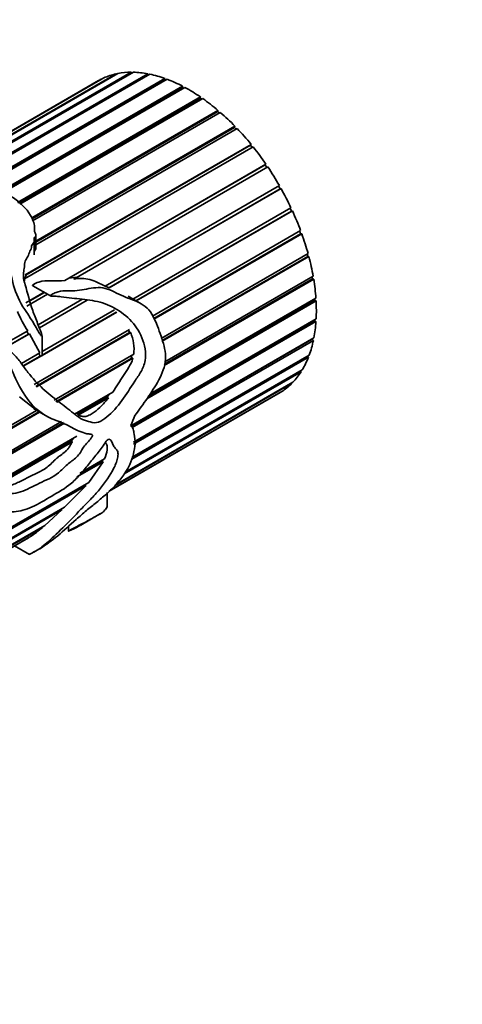
# Model space of a CAD drawing. Units: millimetres. Extents: x 0 to 1482, y 0 to 2706.
# Drawn here: x 1325 to 1354, y 720 to 785 of the extents above; entities that cross this region are included whole.
import ezdxf
from ezdxf import colors
from ezdxf.entities.mleader import LeaderData, LeaderLine
from ezdxf.math import Vec2, Vec3

# ---------------------------------------------------------------- set-up
doc = ezdxf.new("R2010")
doc.units = ezdxf.units.MM
doc.layers.add('DV6_Défaut', color=7, linetype='Continuous')
doc.layers.add('Défaut', color=7, linetype='Continuous')

# ---------------------------------------------------------------- blocks, each defined once
blk = doc.blocks.new('_DOT')
at = {"color": 0}
blk.add_line((0, 0), (-1, 0), dxfattribs=at)
at = {"color": 0, "const_width": 0.333}
blk.add_lwpolyline([(-0.1665, 0, 1), (0.1665, 0, 1)], format="xyb", close=True, dxfattribs=at)
blk = doc.blocks.new('SE5')
at = {"layer": 'DV6_Défaut', "color": 7, "linetype": 'Continuous', "lineweight": 35}
for p, q in [((1322.135, 776.418), (1330.183, 781.064)), ((1330.299, 781.119), (1322.154, 776.416)), ((1322.458, 776.394), (1331.106, 781.387)), ((1331.236, 781.414), (1322.532, 776.389)), ((1322.986, 776.223), (1332.123, 781.499)), ((1334.514, 781.028), (1323.004, 774.382)), ((1332.264, 781.498), (1323.044, 776.175)), ((1323.084, 774.575), (1334.36, 781.084)), ((1333.364, 781.368), (1323.186, 775.492)), ((1323.277, 775.659), (1333.215, 781.397)), ((1330.183, 781.064), (1330.188, 781.055)), ((1331.106, 781.387), (1331.123, 781.349)), ((1332.123, 781.499), (1332.147, 781.43)), ((1333.215, 781.397), (1333.239, 781.296)), ((1334.36, 781.084), (1334.374, 780.981)), ((1329.943, 780.937), (1322.118, 776.419)), ((1323.078, 774.459), (1334.374, 780.981)), ((1323.419, 773.571), (1335.535, 780.567)), ((1323.501, 773.519), (1335.538, 780.468)), ((1335.692, 780.483), (1323.562, 773.48)), ((1334.374, 780.981), (1334.41, 780.968)), ((1335.535, 780.567), (1335.538, 780.468)), ((1335.538, 780.468), (1335.605, 780.433)), ((1324.558, 772.833), (1336.719, 779.854)), ((1324.628, 772.787), (1336.71, 779.763)), ((1336.875, 779.745), (1324.72, 772.728)), ((1336.719, 779.854), (1336.71, 779.763)), ((1336.71, 779.763), (1336.798, 779.701)), ((1325.509, 771.813), (1337.887, 778.959)), ((1325.523, 771.751), (1337.867, 778.877)), ((1338.039, 778.828), (1325.55, 771.618)), ((1337.887, 778.959), (1337.867, 778.877)), ((1337.867, 778.877), (1337.97, 778.788)), ((1325.775, 770.256), (1339.018, 777.901)), ((1325.775, 770.202), (1338.986, 777.83)), ((1339.163, 777.75), (1325.775, 770.02)), ((1339.018, 777.901), (1338.986, 777.83)), ((1338.986, 777.83), (1339.099, 777.713)), ((1340.225, 776.532), (1325.023, 767.755)), ((1325.073, 768.031), (1340.089, 776.7)), ((1325.124, 768.025), (1340.047, 776.641)), ((1340.089, 776.7), (1340.047, 776.641)), ((1340.047, 776.641), (1340.163, 776.496)), ((1327.693, 767.651), (1341.079, 775.379)), ((1327.977, 767.798), (1341.027, 775.333)), ((1341.202, 775.197), (1328.301, 767.748)), ((1341.079, 775.379), (1341.027, 775.333)), ((1341.027, 775.333), (1341.143, 775.162)), ((1330.38, 767.273), (1341.969, 773.964)), ((1341.91, 773.93), (1342.018, 773.739)), ((1342.078, 773.771), (1330.626, 767.159)), ((1330.641, 767.17), (1342.018, 773.739)), ((1342.018, 773.739), (1342.078, 773.771)), ((1332.234, 766.416), (1342.742, 772.483)), ((1332.434, 766.3), (1342.766, 772.265)), ((1342.834, 772.283), (1332.453, 766.289)), ((1342.682, 772.448), (1342.766, 772.265)), ((1342.766, 772.265), (1342.834, 772.283)), ((1325.775, 769.793), (1325.775, 770.675)), ((1333.534, 765.277), (1343.382, 770.963)), ((1333.613, 765.118), (1343.382, 770.758)), ((1343.456, 770.761), (1333.629, 765.087)), ((1343.32, 770.928), (1343.382, 770.758)), ((1343.382, 770.758), (1343.456, 770.761)), ((1325.667, 769.358), (1325.667, 770.252)), ((1334.117, 763.801), (1343.878, 769.436)), ((1334.165, 763.653), (1343.853, 769.247)), ((1343.932, 769.234), (1334.18, 763.604)), ((1343.813, 769.398), (1343.853, 769.247)), ((1343.853, 769.247), (1343.932, 769.234)), ((1325.029, 767.723), (1325.124, 768.025)), ((1325.124, 768.025), (1325.073, 768.031)), ((1334.362, 762.239), (1344.219, 767.93)), ((1325.564, 767.304), (1326.748, 766.62)), ((1327.977, 767.798), (1327.693, 767.651)), ((1328.528, 767.863), (1327.977, 767.798)), ((1330.641, 767.17), (1330.389, 767.281)), ((1344.252, 767.734), (1334.301, 761.988)), ((1334.322, 762.075), (1344.17, 767.761)), ((1344.149, 767.889), (1344.17, 767.761)), ((1344.17, 767.761), (1344.252, 767.734)), ((1325.119, 766.165), (1326.328, 766.863)), ((1326.548, 766.736), (1325.18, 765.946)), ((1325.371, 766.294), (1326.342, 766.855)), ((1330.626, 767.159), (1330.641, 767.17)), ((1332.782, 766.099), (1331.91, 766.603)), ((1325.932, 764.706), (1328.837, 766.383)), ((1326.01, 764.497), (1329.193, 766.335)), ((1329.196, 766.334), (1326.011, 764.495)), ((1344.411, 766.287), (1333.15, 759.786)), ((1333.258, 759.938), (1344.327, 766.329)), ((1333.382, 760.114), (1344.399, 766.475)), ((1344.321, 766.429), (1344.327, 766.329)), ((1344.327, 766.329), (1344.411, 766.287)), ((1326.186, 762.924), (1330.995, 765.701)), ((1331.163, 765.544), (1326.186, 762.671)), ((1326.186, 762.693), (1331.121, 765.542)), ((1332.099, 757.988), (1344.415, 765.099)), ((1332.139, 757.946), (1344.321, 764.979)), ((1344.405, 764.924), (1332.182, 757.867)), ((1344.325, 765.047), (1344.321, 764.979)), ((1344.321, 764.979), (1344.405, 764.924)), ((1323.451, 763.273), (1325.234, 764.302)), ((1323.67, 763.146), (1325.285, 764.078)), ((1325.349, 764.113), (1323.673, 763.145)), ((1325.172, 764.267), (1325.285, 764.078)), ((1325.285, 764.078), (1325.349, 764.113)), ((1325.349, 764.113), (1326.033, 762.836)), ((1325.655, 760.728), (1331.996, 764.389)), ((1325.781, 760.596), (1332.008, 764.191)), ((1332.081, 764.193), (1325.827, 760.582)), ((1331.94, 764.357), (1332.008, 764.191)), ((1332.008, 764.191), (1332.081, 764.193)), ((1326.186, 762.645), (1326.186, 763.976)), ((1344.234, 763.67), (1332.262, 756.758)), ((1332.272, 756.879), (1344.151, 763.738)), ((1332.274, 756.906), (1344.266, 763.829)), ((1344.157, 763.766), (1344.151, 763.738)), ((1344.151, 763.738), (1344.234, 763.67)), ((1324.811, 762.13), (1326.033, 762.836)), ((1325.966, 762.797), (1326.061, 762.621)), ((1326.988, 759.684), (1332.282, 762.741)), ((1332.168, 762.675), (1332.118, 762.472)), ((1332.188, 755.897), (1343.954, 762.69)), ((1324.931, 761.968), (1326.061, 762.621)), ((1326.149, 762.65), (1324.942, 761.953)), ((1326.061, 762.621), (1326.149, 762.65)), ((1327.105, 759.577), (1332.118, 762.472)), ((1332.224, 762.475), (1327.161, 759.552)), ((1332.118, 762.472), (1332.224, 762.475)), ((1343.901, 762.55), (1332.15, 755.765)), ((1343.832, 762.619), (1343.901, 762.55)), ((1343.414, 761.586), (1331.655, 754.796)), ((1331.71, 754.904), (1343.487, 761.704)), ((1343.371, 761.637), (1343.414, 761.586)), ((1342.782, 760.795), (1331.055, 754.025)), ((1331.107, 754.096), (1342.873, 760.889)), ((1342.761, 760.825), (1342.782, 760.795)), ((1328.341, 758.762), (1330.889, 760.233)), ((1330.676, 760.11), (1330.49, 759.863)), ((1330.656, 753.635), (1341.943, 760.152)), ((1342.016, 760.195), (1330.659, 753.638)), ((1330.678, 753.654), (1342.124, 760.263)), ((1342.013, 760.199), (1342.016, 760.195)), ((1324.68, 759.92), (1325.831, 759.016)), ((1328.529, 758.73), (1330.49, 759.863)), ((1330.611, 759.858), (1328.587, 758.689)), ((1330.49, 759.863), (1330.611, 759.858)), ((1294.38, 740.858), (1325.826, 759.013)), ((1320.644, 755.847), (1325.977, 758.926)), ((1326.027, 758.897), (1320.694, 755.818)), ((1325.649, 759.115), (1326.411, 758.675)), ((1327.683, 758.167), (1321.603, 754.657)), ((1321.729, 754.945), (1327.485, 758.268)), ((1321.803, 754.847), (1327.619, 758.205)), ((1322.78, 753.992), (1328.498, 757.294)), ((1322.933, 753.978), (1328.115, 756.969)), ((1328.207, 756.932), (1323.008, 753.931)), ((1328.269, 757.162), (1328.115, 756.969)), ((1328.115, 756.969), (1328.207, 756.932)), ((1330.241, 755.591), (1328.508, 754.591)), ((1328.704, 754.819), (1330.166, 755.664)), ((1328.746, 754.869), (1330.336, 755.787)), ((1330.241, 755.591), (1329.294, 754.225)), ((1330.183, 755.699), (1330.166, 755.664)), ((1330.166, 755.664), (1330.241, 755.591)), ((1305.941, 740.743), (1329.294, 754.225)), ((1329.103, 754.006), (1305.57, 740.42)), ((1329.103, 754.006), (1327.688, 752.582)), ((1329.058, 754.089), (1329.103, 754.006)), ((1330.513, 752.628), (1330.513, 753.553)), ((1327.503, 752.399), (1307.831, 741.042)), ((1308.115, 741.281), (1327.688, 752.582)), ((1327.503, 752.399), (1326.372, 751.363)), ((1327.478, 752.46), (1327.503, 752.399)), ((1328.765, 751.389), (1330.079, 752.147)), ((1313.667, 744.027), (1326.372, 751.363)), ((1326.221, 751.234), (1313.708, 744.01)), ((1326.207, 751.267), (1326.221, 751.234)), ((1327.947, 751.311), (1327.947, 750.981)), ((1323.38, 749.441), (1325.385, 750.599)), ((1325.277, 750.531), (1323.4, 749.447)), ((1323.4, 749.446), (1325.206, 750.489)), ((1325.274, 750.535), (1325.277, 750.531)), ((1324.364, 750.003), (1325.346, 749.436))]:
    blk.add_line(p, q, dxfattribs=at)
for centre, radius, start, end in [((1332.653, 769.041), 8.804, 203.11184, 212.57039), ((1329.429, 763.087), 2.873, 353.07779, 22.64887), ((1320.56, 757.815), 8.681, 303.77432, 310.70917)]:
    blk.add_arc(centre, radius, start, end, dxfattribs=at)
for centre, major_axis, ratio, start_param, end_param in [((1335.943, 770.544), (6, -10.392), 0.57735, 3.102431, 3.141593), ((1335.943, 770.544), (-6, 10.392), 0.57735, 6.104398, 6.225549), ((1335.943, 770.544), (-6, 10.392), 0.57735, -0.318414, -0.197262), ((1335.943, 770.544), (-6, 10.392), 0.57735, -0.45804, -0.336889), ((1335.943, 770.544), (-6, 10.392), 0.57735, -0.597667, -0.476515), ((1335.943, 770.544), (-6, 10.392), 0.57735, -0.737293, -0.616141), ((1335.943, 770.544), (-6, 10.392), 0.57735, -0.876919, -0.755768), ((1335.943, 770.544), (-6, 10.392), 0.57735, -1.016546, -0.895394), ((1335.943, 770.544), (-6, 10.392), 0.57735, -1.156172, -1.03502), ((1335.943, 770.544), (-6, 10.392), 0.57735, -1.295798, -1.174647), ((1335.943, 770.544), (-6, 10.392), 0.57735, 4.847761, 4.968912), ((1335.943, 770.544), (-6, 10.392), 0.57735, 4.708134, 4.829286), ((1335.943, 770.544), (6, -10.392), 0.57735, 1.426915, 1.548067), ((1335.943, 770.544), (6, -10.392), 0.57735, 1.287289, 1.408441), ((1335.943, 770.544), (6, -10.392), 0.57735, 1.147663, 1.268814), ((1335.943, 770.544), (6, -10.392), 0.57735, 1.008036, 1.129188), ((1335.943, 770.544), (6, -10.392), 0.57735, 0.86841, 0.989562), ((1335.943, 770.544), (6, -10.392), 0.57735, 0.728784, 0.849935), ((1335.943, 770.544), (6, -10.392), 0.57735, 0.589157, 0.710309), ((1335.943, 770.544), (6, -10.392), 0.57735, 0.449531, 0.570683), ((1335.943, 770.544), (6, -10.392), 0.57735, 0.309905, 0.431056), ((1335.943, 770.544), (6, -10.392), 0.57735, 0.170278, 0.29143), ((1335.943, 770.544), (6, -10.392), 0.57735, 0.030652, 0.151804), ((1322.724, 762.912), (-5.176, -14.859), 0.668011, 1.47157, 1.517446)]:
    blk.add_ellipse(centre, major_axis=major_axis, ratio=ratio, start_param=start_param, end_param=end_param, dxfattribs=at)
for points, knots in [([(1313.8, 772.706), (1313.803, 772.708), (1313.811, 772.714), (1313.875, 772.755), (1313.929, 772.789), (1314.094, 772.893), (1314.205, 772.963), (1314.537, 773.171), (1314.76, 773.308), (1315.879, 773.985), (1316.804, 774.516), (1318.638, 775.402), (1319.578, 775.753), (1320.719, 775.865), (1321.058, 775.832), (1321.343, 775.641), (1321.391, 775.552), (1321.354, 775.343), (1321.28, 775.227), (1320.882, 774.643), (1320.721, 774.134), (1320.052, 773.521), (1319.899, 773.403), (1319.539, 773.185), (1319.329, 773.08), (1318.814, 772.958), (1318.551, 772.919), (1318.03, 772.819), (1317.766, 772.775), (1316.974, 772.68), (1316.461, 772.629), (1315.437, 772.459), (1314.929, 772.356), (1313.939, 772.135), (1313.457, 772.016), (1312.571, 771.773), (1312.173, 771.654), (1311.611, 771.437), (1311.429, 771.359), (1311.092, 771.188), (1310.95, 771.112), (1310.773, 771.008), (1310.822, 771.027), (1310.96, 771.077), (1311.102, 771.128), (1311.387, 771.212), (1311.536, 771.249), (1312.026, 771.354), (1312.41, 771.421), (1313.308, 771.584), (1313.806, 771.672), (1314.839, 771.876), (1315.368, 772), (1316.421, 772.222), (1316.951, 772.306), (1318.017, 772.446), (1318.554, 772.509), (1319.141, 772.628), (1319.206, 772.642), (1319.337, 772.666), (1319.414, 772.685), (1319.525, 772.65), (1319.501, 772.603), (1319.466, 772.532), (1319.442, 772.497), (1319.32, 772.324), (1319.195, 772.187), (1319.17, 771.958), (1319.181, 771.879), (1319.103, 771.729), (1319.031, 771.656), (1318.789, 771.45), (1318.599, 771.324), (1318.325, 771.027), (1318.214, 770.866), (1317.859, 770.602), (1317.638, 770.49), (1316.953, 770.161), (1316.513, 769.928), (1315.597, 769.49), (1315.076, 769.303), (1313.952, 769.074), (1313.349, 769.018), (1312.161, 768.928), (1311.556, 768.872), (1310.709, 768.872), (1310.437, 768.877), (1310.028, 768.869), (1309.894, 768.868), (1309.732, 768.845), (1309.713, 768.842), (1309.677, 768.831), (1309.68, 768.822), (1309.703, 768.807), (1309.727, 768.801), (1309.797, 768.783), (1309.848, 768.772), (1310.321, 768.679), (1310.808, 768.596), (1311.872, 768.448), (1312.453, 768.387), (1313.632, 768.346), (1314.236, 768.372), (1315.97, 768.566), (1317.096, 768.792), (1318.418, 769.452), (1318.806, 769.717), (1319.651, 770.198), (1320.047, 770.456), (1320.431, 770.962), (1320.526, 771.143), (1320.648, 771.509), (1320.686, 771.694), (1320.839, 772.044), (1320.942, 772.213), (1321.031, 772.472), (1321.045, 772.56), (1321.051, 772.734), (1321.066, 772.832), (1321.321, 772.93), (1321.488, 772.912), (1321.773, 772.851), (1321.909, 772.809), (1322.333, 772.702), (1322.662, 772.706), (1323.215, 772.495), (1323.418, 772.319), (1323.723, 771.932), (1323.818, 771.719), (1324.04, 771.066), (1324.107, 770.6), (1324.075, 769.906), (1324.031, 769.676), (1323.995, 769.202), (1324.01, 768.956), (1324.098, 768.198), (1324.179, 767.664), (1324.532, 766.578), (1324.822, 766.031), (1325.34, 765.261), (1325.517, 765.004), (1325.748, 764.599), (1325.823, 764.463), (1325.941, 764.262), (1325.982, 764.196), (1326.066, 764.066), (1326.104, 763.994), (1326.189, 763.923), (1326.183, 763.988), (1326.164, 764.063), (1326.152, 764.101), (1326.116, 764.212), (1326.089, 764.285), (1326.008, 764.504), (1325.951, 764.649), (1325.782, 765.082), (1325.668, 765.369), (1325.365, 766.231), (1325.222, 766.806), (1324.982, 767.637), (1324.918, 767.911), (1324.968, 768.298), (1325.002, 768.419), (1325.026, 768.677), (1325.023, 768.811), (1325.102, 769.044), (1325.183, 769.144), (1325.301, 769.361), (1325.329, 769.482), (1325.401, 769.65), (1325.438, 769.7), (1325.484, 769.813), (1325.469, 769.884), (1325.512, 770.066), (1325.674, 770.133), (1325.663, 770.33), (1325.642, 770.399), (1325.693, 770.514), (1325.74, 770.561), (1325.787, 770.677), (1325.758, 770.746), (1325.693, 770.876), (1325.68, 770.942), (1325.682, 771.139), (1325.693, 771.27), (1325.625, 771.53), (1325.577, 771.659), (1325.301, 772.295), (1324.859, 772.722), (1324.147, 773.246), (1323.868, 773.384), (1323.433, 773.566), (1323.291, 773.628), (1322.994, 773.731), (1322.823, 773.757), (1322.647, 773.77)], [0, 0, 0, 0, 0.000387, 0.000387, 0.00275, 0.00275, 0.007476, 0.007476, 0.016929, 0.016929, 0.054739, 0.054739, 0.09255, 0.09255, 0.111455, 0.111455, 0.120908, 0.120908, 0.13036, 0.13036, 0.168171, 0.168171, 0.177623, 0.177623, 0.187076, 0.187076, 0.196529, 0.196529, 0.205981, 0.205981, 0.224886, 0.224886, 0.243792, 0.243792, 0.262697, 0.262697, 0.281602, 0.281602, 0.291055, 0.291055, 0.295781, 0.295781, 0.300507, 0.300507, 0.30996, 0.30996, 0.319412, 0.319412, 0.338318, 0.338318, 0.357223, 0.357223, 0.376128, 0.376128, 0.395033, 0.395033, 0.413938, 0.413938, 0.416302, 0.416302, 0.418665, 0.418665, 0.421028, 0.421028, 0.423391, 0.423391, 0.432844, 0.432844, 0.43757, 0.43757, 0.442296, 0.442296, 0.451749, 0.451749, 0.461201, 0.461201, 0.470654, 0.470654, 0.489559, 0.489559, 0.508465, 0.508465, 0.52737, 0.52737, 0.546275, 0.546275, 0.555728, 0.555728, 0.560454, 0.560454, 0.561045, 0.561045, 0.561635, 0.561635, 0.562817, 0.562817, 0.56518, 0.56518, 0.584085, 0.584085, 0.602991, 0.602991, 0.621896, 0.621896, 0.659706, 0.659706, 0.678611, 0.678611, 0.697517, 0.697517, 0.706969, 0.706969, 0.716422, 0.716422, 0.725874, 0.725874, 0.730601, 0.730601, 0.735327, 0.735327, 0.740053, 0.740053, 0.74478, 0.74478, 0.754232, 0.754232, 0.763685, 0.763685, 0.773137, 0.773137, 0.792043, 0.792043, 0.801495, 0.801495, 0.810948, 0.810948, 0.829853, 0.829853, 0.848758, 0.848758, 0.858211, 0.858211, 0.862937, 0.862937, 0.8653, 0.8653, 0.867664, 0.867664, 0.868845, 0.868845, 0.870027, 0.870027, 0.87239, 0.87239, 0.877116, 0.877116, 0.886569, 0.886569, 0.905474, 0.905474, 0.914927, 0.914927, 0.919653, 0.919653, 0.924379, 0.924379, 0.929105, 0.929105, 0.933832, 0.933832, 0.936195, 0.936195, 0.938558, 0.938558, 0.943284, 0.943284, 0.945648, 0.945648, 0.948011, 0.948011, 0.950374, 0.950374, 0.952737, 0.952737, 0.957463, 0.957463, 0.96219, 0.96219, 0.981095, 0.981095, 0.990547, 0.990547, 0.995274, 0.995274, 1, 1, 1, 1]), ([(1325.653, 769.497), (1325.653, 769.516), (1325.655, 769.535), (1325.661, 769.552), (1325.677, 769.6), (1325.71, 769.641), (1325.737, 769.684), (1325.751, 769.706), (1325.763, 769.729), (1325.77, 769.754), (1325.773, 769.766), (1325.775, 769.779), (1325.775, 769.793)], [0, 0, 0, 0, 0.16851, 0.16851, 0.16851, 0.640733, 0.640733, 0.640733, 0.881725, 0.881725, 0.881725, 1, 1, 1, 1]), ([(1327.693, 767.651), (1327.41, 767.611), (1327.117, 767.617), (1326.522, 767.646), (1326.23, 767.637), (1325.834, 767.503), (1325.704, 767.452), (1325.585, 767.36), (1325.572, 767.349), (1325.556, 767.327), (1325.559, 767.314), (1325.567, 767.306)], [0, 0, 0, 0, 0.384, 0.384, 0.767999, 0.767999, 0.959999, 0.959999, 0.983999, 0.983999, 1, 1, 1, 1]), ([(1330.38, 767.273), (1330.213, 767.354), (1330.046, 767.439), (1329.708, 767.596), (1329.536, 767.668), (1329.182, 767.765), (1328.999, 767.786), (1328.646, 767.79), (1328.473, 767.773), (1328.301, 767.748)], [0, 0, 0, 0, 0.25, 0.25, 0.5, 0.5, 0.75, 0.75, 1, 1, 1, 1]), ([(1332.36, 758.667), (1332.642, 759.051), (1332.92, 759.436), (1333.459, 760.218), (1333.727, 760.611), (1334.178, 761.456), (1334.368, 761.927), (1334.417, 762.897), (1334.297, 763.349), (1334.01, 764.229), (1333.857, 764.679), (1333.551, 765.313), (1333.43, 765.518), (1333.137, 765.862), (1332.96, 765.998), (1332.399, 766.319), (1331.993, 766.434), (1331.194, 766.774), (1330.797, 767.02), (1329.964, 767.228), (1329.544, 767.16), (1328.939, 767.043), (1328.738, 767.001), (1328.322, 766.959), (1328.104, 766.971), (1327.672, 766.973), (1327.461, 766.956), (1327.163, 766.871), (1327.067, 766.834), (1326.926, 766.768), (1326.879, 766.744), (1326.812, 766.702), (1326.79, 766.688), (1326.761, 766.663), (1326.75, 766.654), (1326.737, 766.63), (1326.753, 766.617), (1326.886, 766.602), (1327.001, 766.609), (1327.234, 766.591), (1327.351, 766.58), (1327.701, 766.541), (1327.933, 766.511), (1328.626, 766.425), (1329.083, 766.388), (1329.991, 766.237), (1330.439, 766.103), (1331.694, 765.467), (1332.45, 764.774), (1333.02, 763.379), (1333.122, 762.842), (1332.993, 762.057), (1332.893, 761.807), (1332.64, 761.358), (1332.492, 761.154), (1332.063, 760.526), (1331.804, 760.071), (1331.198, 759.254), (1330.866, 758.871), (1330.325, 758.439), (1330.138, 758.314), (1329.754, 758.164), (1329.571, 758.196), (1329.224, 758.297), (1329.045, 758.339), (1328.705, 758.49), (1328.545, 758.607), (1328.076, 758.982), (1327.752, 759.241), (1327.073, 759.755), (1326.724, 760.024), (1326.029, 760.647), (1325.692, 760.995), (1325.207, 761.588), (1325.05, 761.798), (1324.742, 762.229), (1324.589, 762.45), (1324.321, 762.739), (1324.224, 762.832), (1324.001, 762.949), (1323.843, 762.964), (1323.769, 762.725), (1323.823, 762.581), (1323.91, 762.322), (1323.962, 762.195), (1324.226, 761.568), (1324.443, 761.067), (1325.176, 759.675), (1325.839, 758.965), (1326.929, 758.403), (1327.304, 758.287), (1328.005, 757.97), (1328.33, 757.773), (1328.827, 757.558), (1328.995, 757.5), (1329.258, 757.447), (1329.349, 757.44), (1329.48, 757.418), (1329.538, 757.418), (1329.554, 757.302), (1329.501, 757.234), (1329.301, 756.969), (1329.113, 756.794), (1328.873, 756.467), (1328.808, 756.338), (1328.665, 756.095), (1328.576, 755.993), (1328.283, 755.72), (1328.073, 755.589), (1327.67, 755.248), (1327.475, 755.026), (1326.866, 754.528), (1326.44, 754.385), (1325.591, 753.962), (1325.164, 753.723), (1324.328, 753.46), (1323.933, 753.454), (1323.207, 753.662), (1322.873, 753.862), (1322.365, 754.206), (1322.198, 754.336), (1321.912, 754.686), (1321.78, 754.887), (1321.57, 755.188), (1321.5, 755.291), (1321.399, 755.402), (1321.378, 755.426), (1321.325, 755.45), (1321.318, 755.392), (1321.33, 755.28), (1321.348, 755.209), (1321.434, 754.861), (1321.518, 754.6), (1321.781, 753.854), (1321.986, 753.419), (1322.483, 752.743), (1322.773, 752.507), (1323.444, 752.26), (1323.812, 752.239), (1324.562, 752.278), (1324.963, 752.36), (1325.797, 752.698), (1326.232, 752.959), (1327.104, 753.481), (1327.537, 753.696), (1328.197, 754.217), (1328.417, 754.419), (1328.826, 754.852), (1329.015, 755.092), (1329.388, 755.575), (1329.581, 755.805), (1329.968, 756.26), (1330.158, 756.498), (1330.391, 756.897), (1330.485, 757.048), (1330.7, 757.119), (1330.768, 757.036), (1330.858, 756.86), (1330.89, 756.762), (1330.971, 756.588), (1331.026, 756.522), (1331.146, 756.406), (1331.198, 756.343), (1331.244, 756.156), (1331.243, 756.045), (1331.191, 755.691), (1331.096, 755.439), (1330.721, 754.692), (1330.382, 754.211), (1329.816, 753.524), (1329.615, 753.302), (1329.193, 752.867), (1328.978, 752.653), (1328.364, 752.013), (1327.964, 751.591), (1327.168, 750.816), (1326.799, 750.465), (1326.345, 750.07), (1326.212, 749.961), (1325.945, 749.765), (1325.795, 749.671), (1325.562, 749.543), (1325.486, 749.505), (1325.401, 749.466), (1325.384, 749.458), (1325.354, 749.446), (1325.322, 749.431), (1325.348, 749.448), (1325.37, 749.459), (1325.399, 749.472), (1325.412, 749.479), (1325.452, 749.498), (1325.477, 749.511), (1325.703, 749.622), (1325.887, 749.723), (1326.449, 750.069), (1326.842, 750.355), (1327.638, 751.01), (1328, 751.379), (1328.575, 751.863), (1328.691, 751.96), (1328.912, 752.159), (1329.021, 752.261), (1329.245, 752.443), (1329.36, 752.527), (1329.586, 752.703), (1329.696, 752.8), (1329.917, 752.987), (1330.032, 753.071), (1330.24, 753.284), (1330.36, 753.357), (1330.527, 753.492), (1330.577, 753.548), (1330.677, 753.662), (1330.731, 753.711), (1330.842, 753.8), (1330.9, 753.843), (1331.004, 753.946), (1331.038, 754), (1331.144, 754.16), (1331.253, 754.271), (1331.451, 754.492), (1331.537, 754.606), (1331.776, 754.955), (1331.918, 755.189), (1332.134, 755.652), (1332.204, 755.884), (1332.313, 756.342), (1332.358, 756.576), (1332.38, 757.02), (1332.346, 757.225), (1332.292, 757.544), (1332.277, 757.655), (1332.217, 757.857), (1332.156, 757.933), (1332.088, 758)], [0, 0, 0, 0, 0.015625, 0.015625, 0.03125, 0.03125, 0.046875, 0.046875, 0.0625, 0.0625, 0.078125, 0.078125, 0.085937, 0.085937, 0.09375, 0.09375, 0.109375, 0.109375, 0.125, 0.125, 0.140625, 0.140625, 0.148437, 0.148437, 0.15625, 0.15625, 0.164062, 0.164062, 0.167969, 0.167969, 0.169922, 0.169922, 0.170898, 0.170898, 0.171387, 0.171387, 0.171875, 0.171875, 0.175781, 0.175781, 0.179687, 0.179687, 0.1875, 0.1875, 0.203125, 0.203125, 0.21875, 0.21875, 0.25, 0.25, 0.265625, 0.265625, 0.273437, 0.273437, 0.28125, 0.28125, 0.296875, 0.296875, 0.3125, 0.3125, 0.320312, 0.320312, 0.328125, 0.328125, 0.335937, 0.335937, 0.34375, 0.34375, 0.359375, 0.359375, 0.375, 0.375, 0.390625, 0.390625, 0.398438, 0.398438, 0.40625, 0.40625, 0.410156, 0.410156, 0.414063, 0.414063, 0.417969, 0.417969, 0.421875, 0.421875, 0.4375, 0.4375, 0.46875, 0.46875, 0.484375, 0.484375, 0.5, 0.5, 0.507813, 0.507813, 0.511719, 0.511719, 0.513672, 0.513672, 0.515625, 0.515625, 0.523438, 0.523438, 0.527344, 0.527344, 0.53125, 0.53125, 0.539063, 0.539063, 0.546875, 0.546875, 0.5625, 0.5625, 0.578125, 0.578125, 0.59375, 0.59375, 0.609375, 0.609375, 0.617188, 0.617188, 0.625, 0.625, 0.628906, 0.628906, 0.629883, 0.629883, 0.630859, 0.630859, 0.632813, 0.632813, 0.640625, 0.640625, 0.65625, 0.65625, 0.671875, 0.671875, 0.6875, 0.6875, 0.703125, 0.703125, 0.71875, 0.71875, 0.734375, 0.734375, 0.742188, 0.742188, 0.75, 0.75, 0.757813, 0.757813, 0.765625, 0.765625, 0.769531, 0.769531, 0.773438, 0.773438, 0.777344, 0.777344, 0.78125, 0.78125, 0.785156, 0.785156, 0.789063, 0.789063, 0.796875, 0.796875, 0.8125, 0.8125, 0.820313, 0.820313, 0.828125, 0.828125, 0.84375, 0.84375, 0.859375, 0.859375, 0.867188, 0.867188, 0.875, 0.875, 0.878906, 0.878906, 0.879883, 0.879883, 0.880859, 0.880859, 0.881348, 0.881348, 0.881836, 0.881836, 0.882813, 0.882813, 0.890625, 0.890625, 0.90625, 0.90625, 0.921875, 0.921875, 0.925781, 0.925781, 0.929688, 0.929688, 0.933594, 0.933594, 0.9375, 0.9375, 0.941406, 0.941406, 0.945313, 0.945313, 0.947266, 0.947266, 0.949219, 0.949219, 0.951172, 0.951172, 0.953125, 0.953125, 0.957031, 0.957031, 0.960938, 0.960938, 0.96875, 0.96875, 0.976563, 0.976563, 0.984375, 0.984375, 0.992188, 0.992188, 0.996094, 0.996094, 1, 1, 1, 1]), ([(1326.149, 762.65), (1326.152, 762.646), (1326.156, 762.642), (1326.159, 762.638), (1326.163, 762.634), (1326.167, 762.631), (1326.171, 762.628), (1326.172, 762.627), (1326.174, 762.626), (1326.176, 762.626), (1326.177, 762.626), (1326.178, 762.625), (1326.179, 762.626), (1326.179, 762.626), (1326.18, 762.626), (1326.181, 762.626), (1326.182, 762.627), (1326.182, 762.627), (1326.183, 762.628), (1326.183, 762.629), (1326.184, 762.63), (1326.184, 762.631), (1326.185, 762.634), (1326.186, 762.638), (1326.186, 762.641), (1326.186, 762.642), (1326.186, 762.643), (1326.186, 762.645)], [0, 0, 0, 0, 0.251328, 0.251328, 0.251328, 0.491896, 0.491896, 0.491896, 0.590957, 0.590957, 0.590957, 0.639234, 0.639234, 0.639234, 0.688313, 0.688313, 0.688313, 0.730491, 0.730491, 0.730491, 0.79142, 0.79142, 0.79142, 0.939188, 0.939188, 0.939188, 1, 1, 1, 1]), ([(1332.224, 762.475), (1332.16, 762.255), (1332.06, 762.061), (1331.837, 761.69), (1331.713, 761.516), (1331.475, 761.156), (1331.364, 760.966), (1331.133, 760.594), (1331.013, 760.411), (1330.889, 760.233)], [0, 0, 0, 0, 0.25, 0.25, 0.5, 0.5, 0.75, 0.75, 1, 1, 1, 1]), ([(1330.611, 759.858), (1330.464, 759.669), (1330.311, 759.49), (1329.99, 759.162), (1329.821, 759.013), (1329.556, 758.824), (1329.467, 758.768), (1329.286, 758.673), (1329.193, 758.633), (1329.058, 758.603), (1329.013, 758.598), (1328.925, 758.601), (1328.881, 758.608), (1328.754, 758.638), (1328.671, 758.664), (1328.587, 758.689)], [0, 0, 0, 0, 0.25, 0.25, 0.5, 0.5, 0.625, 0.625, 0.75, 0.75, 0.8125, 0.8125, 0.875, 0.875, 1, 1, 1, 1]), ([(1328.207, 756.932), (1328.163, 756.867), (1328.124, 756.798), (1328.049, 756.659), (1328.01, 756.59), (1327.92, 756.464), (1327.869, 756.406), (1327.765, 756.303), (1327.712, 756.256), (1327.55, 756.123), (1327.439, 756.043), (1327.274, 755.917), (1327.22, 755.874), (1327.111, 755.782), (1327.057, 755.732), (1326.896, 755.578), (1326.789, 755.468), (1326.572, 755.27), (1326.462, 755.185), (1326.128, 754.966), (1325.901, 754.862), (1325.56, 754.704), (1325.447, 754.651), (1325.219, 754.538), (1325.104, 754.479), (1324.762, 754.304), (1324.533, 754.189), (1324.194, 754.051), (1324.081, 754.011), (1323.857, 753.947), (1323.745, 753.923), (1323.417, 753.879), (1323.21, 753.889), (1323.008, 753.931)], [0, 0, 0, 0, 0.03125, 0.03125, 0.0625, 0.0625, 0.09375, 0.09375, 0.125, 0.125, 0.1875, 0.1875, 0.21875, 0.21875, 0.25, 0.25, 0.3125, 0.3125, 0.375, 0.375, 0.5, 0.5, 0.5625, 0.5625, 0.625, 0.625, 0.75, 0.75, 0.8125, 0.8125, 0.875, 0.875, 1, 1, 1, 1]), ([(1330.408, 756.843), (1330.432, 756.818), (1330.454, 756.792), (1330.49, 756.73), (1330.503, 756.695), (1330.53, 756.577), (1330.53, 756.487), (1330.497, 756.2), (1330.43, 755.995), (1330.336, 755.787)], [0, 0, 0, 0, 0.125, 0.125, 0.25, 0.25, 0.5, 0.5, 1, 1, 1, 1]), ([(1330.513, 752.629), (1330.513, 752.626), (1330.513, 752.623), (1330.505, 752.541), (1330.4, 752.435), (1330.301, 752.303), (1330.316, 752.289), (1330.057, 752.132), (1329.781, 751.978), (1329.374, 751.751), (1329.237, 751.675), (1328.998, 751.547), (1328.901, 751.5), (1328.682, 751.391), (1328.556, 751.327), (1328.325, 751.201), (1328.243, 751.155), (1328.11, 751.079), (1328.065, 751.053), (1327.992, 751.01), (1327.943, 750.98), (1327.953, 750.981), (1327.973, 750.992), (1328.217, 751.107), (1328.384, 751.182), (1328.635, 751.316), (1328.706, 751.355), (1328.776, 751.395)], [0, 0, 0, 0, 0.00584, 0.00584, 0.161743, 0.161743, 0.317645, 0.317645, 0.473547, 0.473547, 0.551498, 0.551498, 0.629449, 0.629449, 0.7074, 0.7074, 0.746376, 0.746376, 0.765864, 0.765864, 0.775608, 0.775608, 0.785352, 0.785352, 0.941254, 0.941254, 1, 1, 1, 1])]:
    blk.add_open_spline(points, degree=3, knots=knots, dxfattribs=at)
blk.add_open_spline([(1325.013, 767.602), (1325.018, 767.653), (1325.02, 767.704), (1325.023, 767.755)], degree=3, dxfattribs=at)

msp = doc.modelspace()

# ---------------------------------------------------------------- block references
at = {"layer": 'Défaut'}
msp.add_blockref('SE5', (0, 0), dxfattribs=at)

# ---------------------------------------------------------------- leaders
at = {"layer": 'Défaut', "color": 7, "linetype": 'Continuous', "lineweight": 18}
ml = msp.add_multileader_mtext('Standard', dxfattribs=at)
ml.set_content('{\\pxsm0.9;\\fSolid Edge ISO|b1||i0||c0|p34;\\W1.;28/12/2021\\P}', color=256)
ml.set_leader_properties()
ml.set_arrow_properties(name='DOT')
ml.build(insert=Vec2(0, 0))
ml.multileader.update_dxf_attribs({"leader_type": 0, "dogleg_length": 0, "arrow_head_size": 12})
ctx = ml.context
ctx.base_point, ctx.char_height, ctx.arrow_head_size, ctx.landing_gap_size = Vec3(1394.436, 2699.032), 12, 12, 4.2
notes = []
notes.append((ctx, [(0, (0, 0, 0), (0, 0), (1, 0), 1, [])]))
ctx.mtext.insert = Vec3(1396.436, 2705.152)
for ctx, leaders in notes:
    for number, flags, end, landing, length, lines in leaders:
        leader = LeaderData()
        leader.index, (leader.has_last_leader_line, leader.has_dogleg_vector, leader.attachment_direction) = number, flags
        leader.last_leader_point, leader.dogleg_vector, leader.dogleg_length = Vec3(end), Vec3(landing), length
        for number, points, colour, breaks in lines:
            line = LeaderLine()
            line.index, line.vertices, line.color, line.breaks = number, Vec3.list(points), colors.encode_raw_color(colour), breaks
            leader.lines.append(line)
        ctx.leaders.append(leader)

doc.saveas('drawing.dxf')
